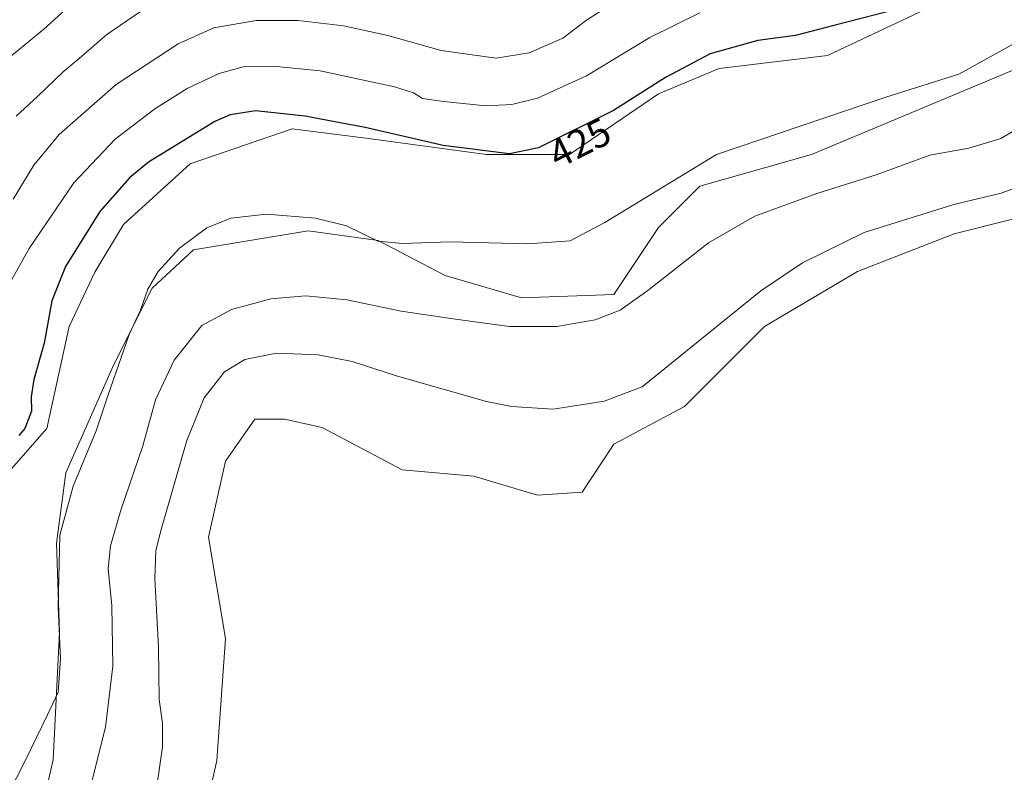
# Model space of a CAD drawing. Units: metres. Extents: x 629276 to 632767, y 4655593 to 4657969.
# Drawn here: x 629801 to 630050, y 4656693 to 4656883 of the extents above; entities that cross this region are included whole.
import ezdxf
from ezdxf.enums import TextEntityAlignment as Align

# ---------------------------------------------------------------- set-up
doc = ezdxf.new("R2010")
doc.units = ezdxf.units.M
doc.header["$MEASUREMENT"] = 0
for name, color, linetype, lineweight in [('Cultivos herbáceos CxS', 92, 'Continuous', 0), ('Curva de nivel maestra', 30, 'Continuous', 30), ('Curva de nivel normal', 30, 'Continuous', 0), ('Matorral CxS', 135, 'Continuous', 0), ('Rótulo de curva de nivel directora', 7, 'Continuous', 0)]:
    doc.layers.add(name, color=color, linetype=linetype, lineweight=lineweight)
doc.styles.add('Style-Arial', font='txt')

msp = doc.modelspace()

# ---------------------------------------------------------------- linework, layer by layer
at = {"layer": 'Cultivos herbáceos CxS', "color": 92, "linetype": 'Continuous', "lineweight": 0}
for points in [[(629787.7481, 4656691.5071, 427.5426), (629794.9911, 4656713.2355, 427.8544), (629790.1623, 4656743.8169, 426.8099), (629790.1623, 4656754.2789, 426.1841), (629795.7957, 4656766.3501, 425.7791), (629807.8675, 4656780.0307, 427.6296), (629813.5011, 4656805.7831, 427.5738), (629819.9393, 4656819.4639, 427.7024), (629827.1823, 4656831.5351, 427.5385), (629844.0829, 4656846.8249, 427.0004), (629869.8359, 4656855.6763, 425.9926), (629889.1509, 4656853.2611, 425.7546), (629918.9281, 4656849.2361, 424.5328), (629939.8525, 4656849.2353, 426.4535), (629962.3865, 4656864.5249, 425.5219), (629977.6773, 4656870.9625, 426.284), (630005.0401, 4656874.1805, 427.169), (630034.0125, 4656887.8603, 425.5617), (630048.4987, 4656896.7121, 426.2954), (630050.1081, 4656904.7597, 427.0002), (630047.6937, 4656922.4647, 428.0473), (630046.0841, 4656940.9745, 428.4436), (630056.5463, 4656955.4597, 430.2264)], [(630056.5463, 4656955.4597, 430.2264), (630046.0841, 4656940.9745, 428.4436), (630047.6937, 4656922.4647, 428.0473), (630050.1081, 4656904.7597, 427.0002), (630048.4987, 4656896.7121, 426.2954), (630034.0125, 4656887.8603, 425.5617), (630005.0401, 4656874.1805, 427.169), (629977.6773, 4656870.9625, 426.284), (629962.3865, 4656864.5249, 425.5219), (629939.8525, 4656849.2353, 426.4535), (629918.9281, 4656849.2361, 424.5328), (629889.1509, 4656853.2611, 425.7546), (629869.8359, 4656855.6763, 425.9926), (629844.0829, 4656846.8249, 427.0004), (629827.1823, 4656831.5351, 427.5385), (629819.9393, 4656819.4639, 427.7024), (629813.5011, 4656805.7831, 427.5738), (629807.8675, 4656780.0307, 427.6296), (629795.7957, 4656766.3501, 425.7791), (629790.1623, 4656754.2789, 426.1841), (629790.1623, 4656743.8169, 426.8099), (629794.9911, 4656713.2355, 427.8544), (629787.7481, 4656691.5071, 427.5426)], [(629726.3121, 4656609.1229, 429.3739), (629739.0839, 4656611.2525, 430.8834), (629749.7271, 4656616.5759, 430.7977), (629754.6689, 4656623.7175, 429.8796), (629772.4573, 4656632.7597, 429.9919), (629791.7723, 4656647.2447, 430.1344), (629802.2343, 4656664.9491, 431.5711), (629809.4773, 4656696.3347, 430.9646), (629811.0869, 4656728.5255, 430.3105), (629810.2819, 4656751.0589, 430.2804), (629812.6963, 4656768.7637, 429.1746), (629824.7681, 4656796.1253, 429.9906), (629834.4255, 4656815.4393, 430.0327), (629844.8877, 4656825.0961, 430.1696), (629873.8599, 4656829.9237, 430.2458), (629891.5653, 4656827.5085, 429.8221), (629908.4659, 4656818.6555, 431.4384), (629927.7807, 4656813.0213, 432.2646), (629951.1195, 4656813.8251, 433.0584), (629962.3865, 4656830.7247, 431.4634), (629972.8487, 4656841.1863, 430.704), (630001.0163, 4656849.2327, 431.146), (630070.2279, 4656878.2015, 431.6491)], [(630070.2279, 4656878.2015, 431.6491), (630001.0163, 4656849.2327, 431.146), (629972.8487, 4656841.1863, 430.704), (629962.3865, 4656830.7247, 431.4634), (629951.1195, 4656813.8251, 433.0584), (629927.7807, 4656813.0213, 432.2646), (629908.4659, 4656818.6555, 431.4384), (629891.5653, 4656827.5085, 429.8221), (629873.8599, 4656829.9237, 430.2458), (629844.8877, 4656825.0961, 430.1696), (629834.4255, 4656815.4393, 430.0327), (629824.7681, 4656796.1253, 429.9906), (629812.6963, 4656768.7637, 429.1746), (629810.2819, 4656751.0589, 430.2804), (629811.0869, 4656728.5255, 430.3105), (629809.4773, 4656696.3347, 430.9646), (629802.2343, 4656664.9491, 431.5711)], [(629843.3717, 4656663.0947, 442.5971), (629850.8217, 4656696.1037, 443.2253), (629852.9505, 4656726.9837, 443.4543), (629848.6933, 4656752.5403, 443.3673), (629852.9503, 4656771.7065, 443.3628), (629860.4003, 4656782.3547, 443.5437), (629867.8501, 4656782.3545, 443.6575), (629877.4291, 4656780.2243, 443.4549), (629897.6511, 4656769.5747, 443.2698), (629915.7091, 4656767.9547, 443.3767), (629931.8049, 4656763.1255, 443.1525), (629943.0719, 4656763.9297, 443.0118), (629951.1197, 4656776.0011, 442.1913), (629968.9601, 4656785.5445, 442.3872), (629989.1819, 4656805.7749, 442.3959), (630012.5967, 4656819.6175, 442.6916), (630037.0755, 4656829.1993, 442.1668), (630066.8765, 4656836.6521, 442.3415)], [(630066.8765, 4656836.6521, 442.3415), (630037.0755, 4656829.1993, 442.1668), (630012.5967, 4656819.6175, 442.6916), (629989.1819, 4656805.7749, 442.3959), (629968.9601, 4656785.5445, 442.3872), (629951.1197, 4656776.0011, 442.1913), (629943.0719, 4656763.9297, 443.0118), (629931.8049, 4656763.1255, 443.1525), (629915.7091, 4656767.9547, 443.3767), (629897.6511, 4656769.5747, 443.2698), (629877.4291, 4656780.2243, 443.4549), (629867.8501, 4656782.3545, 443.6575), (629860.4003, 4656782.3547, 443.5437), (629852.9503, 4656771.7065, 443.3628), (629848.6933, 4656752.5403, 443.3673), (629852.9505, 4656726.9837, 443.4543), (629850.8217, 4656696.1037, 443.2253), (629843.3717, 4656663.0947, 442.5971)]]:
    msp.add_polyline3d(points, dxfattribs=at)
at = {"layer": 'Curva de nivel maestra', "color": 30, "linetype": 'Continuous', "lineweight": 30, "elevation": 425, "flags": 128}
msp.add_lwpolyline([(630020.46, 4656885.3201), (630006.62, 4656881.7701), (629996.98, 4656879.2601), (629987.48, 4656877.9601), (629975.4, 4656874.6601), (629964.12, 4656868.6701), (629950.96, 4656860.3301), (629932.02, 4656850.8801), (629924.69, 4656849.4101), (629908, 4656851.4501), (629888.26, 4656856.0501), (629880.58, 4656857.4701), (629873.08, 4656858.9001), (629860.57, 4656860.2401), (629854.13, 4656859.2401), (629850.26, 4656857.5101), (629833.52, 4656847.3001), (629828.75, 4656843.3401), (629821.21, 4656834.7901), (629812.53, 4656820.9501), (629809.11, 4656812.2101), (629807.15, 4656801.5601), (629804.56, 4656792.3601), (629803.91, 4656787.9601), (629803.95, 4656784.3301), (629802.26, 4656779.9801), (629800.76, 4656778.2101)], dxfattribs=at)
at = {"layer": 'Curva de nivel normal', "color": 30, "linetype": 'Continuous', "lineweight": 0, "flags": 128}
for points, elevation in [([(629796.22, 4656871.9701), (629807.09, 4656880.9001), (629815.18, 4656888.2301)], 405), ([(629799.36, 4656837.9101), (629804.56, 4656846.4901), (629810.98, 4656854.2801), (629825.36, 4656866.8501), (629841.04, 4656877.1901), (629850.05, 4656881.1901), (629860.7, 4656883.0701), (629871.38, 4656883.0601), (629882.78, 4656881.7201), (629894.02, 4656879.3001), (629907.44, 4656875.4801), (629921.35, 4656873.5201), (629929.69, 4656874.8901), (629938.19, 4656878.5801), (629944.14, 4656883.1001), (629950.94, 4656887.4401)], 415), ([(629972.84, 4656885.0101), (629960.15, 4656878.7401), (629944.17, 4656869.1101), (629931.84, 4656863.4301), (629925.33, 4656861.8701), (629918.77, 4656861.5201), (629908.07, 4656862.5901), (629902.79, 4656863.3301), (629900.45, 4656864.8001), (629895.64, 4656866.2801), (629885.88, 4656868.3701), (629876.91, 4656870.3201), (629864.99, 4656871.5201), (629857.47, 4656871.3301), (629851.36, 4656869.6801), (629843.28, 4656865.8401), (629835.1, 4656860.7001), (629825.13, 4656853.0501), (629814.66, 4656842.0501), (629803.38, 4656825.4501), (629795.38, 4656811.3001)], 420), ([(629800.12, 4656858.8901), (629805.53, 4656863.8301), (629812.01, 4656870.0801), (629816.02, 4656873.4601), (629822.99, 4656879.5001), (629831.49, 4656885.2801)], 410), ([(630056.47, 4656879.5601), (630038.21, 4656869.4601), (630019.81, 4656863.6701), (629977.01, 4656849.1801), (629948.81, 4656832.0101), (629940.03, 4656827.4201), (629929.4, 4656826.6601), (629909.7, 4656827.1101), (629897.66, 4656826.7301), (629891.43, 4656827.3401), (629883.57, 4656831.1401), (629875.7, 4656833.1201), (629863.33, 4656834.0901), (629854.31, 4656833.1201), (629848.26, 4656830.6501), (629841.36, 4656825.5401), (629835.94, 4656819.6801), (629833.36, 4656815.1901), (629831.49, 4656809.8401), (629828.69, 4656803.7101), (629823.26, 4656788.2401), (629820.31, 4656779.3701), (629814.52, 4656765.4201), (629811.15, 4656753.0401), (629810.68, 4656734.9201), (629811.3, 4656721.7801), (629810.71, 4656713.3701), (629808.05, 4656707.6901), (629802.5, 4656696.2401), (629795.54, 4656682.8301)], 430), ([(630058.19, 4656858.7601), (630048.88, 4656853.2101), (630040.78, 4656850.8401), (630030.87, 4656848.9901), (630017.37, 4656844.0401), (630002.4, 4656839.3801), (629986.68, 4656833.6201), (629975.01, 4656826.9101), (629959.68, 4656814.8401), (629952.69, 4656809.9201), (629946.4, 4656807.4301), (629936.7, 4656805.7301), (629924.69, 4656805.7801), (629911.12, 4656807.6301), (629897.38, 4656809.6301), (629883.65, 4656812.5201), (629873.32, 4656813.5201), (629864.48, 4656812.7401), (629854.54, 4656810.0401), (629847.04, 4656806.0201), (629839.98, 4656797.2401), (629835.31, 4656787.2401), (629832.09, 4656775.5801), (629826.51, 4656759.3701), (629823.91, 4656750.3801), (629823.36, 4656744.5801), (629824.28, 4656735.1701), (629824.56, 4656719.9901), (629822.64, 4656704.5401), (629808.55, 4656648.0701)], 435), ([(629835.04, 4656685.4801), (629837.06, 4656699.5901), (629837.04, 4656705.5901), (629836.22, 4656711.5301), (629836.1, 4656724.6901), (629835.12, 4656742.1001), (629835.43, 4656749.1001), (629836.57, 4656753.8801), (629843.26, 4656776.9501), (629847.59, 4656787.7401), (629852.74, 4656794.3401), (629857.9, 4656797.4401), (629865.85, 4656798.9801), (629876.38, 4656798.6001), (629885.02, 4656796.8801), (629896.42, 4656793.2001), (629918.95, 4656786.8401), (629925.25, 4656785.5801), (629935.75, 4656784.8801), (629948.6, 4656786.9001), (629958.26, 4656790.4901), (629988.23, 4656814.7301), (629998.73, 4656821.8201), (630014.29, 4656829.5201), (630036.98, 4656836.5301), (630048.91, 4656839.4401), (630061, 4656843.8601)], 440)]:
    msp.add_lwpolyline(points, dxfattribs=dict(at, elevation=elevation))
at = {"layer": 'Matorral CxS', "color": 135, "linetype": 'Continuous', "lineweight": 0}
for points in [[(630056.5463, 4656955.4597, 430.2264), (630046.0841, 4656940.9745, 428.4436), (630047.6937, 4656922.4647, 428.0473), (630050.1081, 4656904.7597, 427.0002), (630048.4987, 4656896.7121, 426.2954), (630034.0125, 4656887.8603, 425.5617), (630005.0401, 4656874.1805, 427.169), (629977.6773, 4656870.9625, 426.284), (629962.3865, 4656864.5249, 425.5219), (629939.8525, 4656849.2353, 426.4535), (629918.9281, 4656849.2361, 424.5328), (629889.1509, 4656853.2611, 425.7546), (629869.8359, 4656855.6763, 425.9926), (629844.0829, 4656846.8249, 427.0004), (629827.1823, 4656831.5351, 427.5385), (629819.9393, 4656819.4639, 427.7024), (629813.5011, 4656805.7831, 427.5738), (629807.8675, 4656780.0307, 427.6296), (629795.7957, 4656766.3501, 425.7791), (629790.1623, 4656754.2789, 426.1841), (629790.1623, 4656743.8169, 426.8099), (629794.9911, 4656713.2355, 427.8544), (629787.7481, 4656691.5071, 427.5426)], [(630056.5463, 4656955.4597, 430.2264), (630046.0841, 4656940.9745, 428.4436), (630047.6937, 4656922.4647, 428.0473), (630050.1081, 4656904.7597, 427.0002), (630048.4987, 4656896.7121, 426.2954), (630034.0125, 4656887.8603, 425.5617), (630005.0401, 4656874.1805, 427.169), (629977.6773, 4656870.9625, 426.284), (629962.3865, 4656864.5249, 425.5219), (629939.8525, 4656849.2353, 426.4535), (629918.9281, 4656849.2361, 424.5328), (629889.1509, 4656853.2611, 425.7546), (629869.8359, 4656855.6763, 425.9926), (629844.0829, 4656846.8249, 427.0004), (629827.1823, 4656831.5351, 427.5385), (629819.9393, 4656819.4639, 427.7024), (629813.5011, 4656805.7831, 427.5738), (629807.8675, 4656780.0307, 427.6296), (629795.7957, 4656766.3501, 425.7791), (629790.1623, 4656754.2789, 426.1841), (629790.1623, 4656743.8169, 426.8099), (629794.9911, 4656713.2355, 427.8544), (629787.7481, 4656691.5071, 427.5426)], [(629726.3121, 4656609.1229, 429.3739), (629739.0839, 4656611.2525, 430.8834), (629749.7271, 4656616.5759, 430.7977), (629754.6689, 4656623.7175, 429.8796), (629772.4573, 4656632.7597, 429.9919), (629791.7723, 4656647.2447, 430.1344), (629802.2343, 4656664.9491, 431.5711), (629809.4773, 4656696.3347, 430.9646), (629811.0869, 4656728.5255, 430.3105), (629810.2819, 4656751.0589, 430.2804), (629812.6963, 4656768.7637, 429.1746), (629824.7681, 4656796.1253, 429.9906), (629834.4255, 4656815.4393, 430.0327), (629844.8877, 4656825.0961, 430.1696), (629873.8599, 4656829.9237, 430.2458), (629891.5653, 4656827.5085, 429.8221), (629908.4659, 4656818.6555, 431.4384), (629927.7807, 4656813.0213, 432.2646), (629951.1195, 4656813.8251, 433.0584), (629962.3865, 4656830.7247, 431.4634), (629972.8487, 4656841.1863, 430.704), (630001.0163, 4656849.2327, 431.146), (630070.2279, 4656878.2015, 431.6491)], [(629802.2343, 4656664.9491, 431.5711), (629809.4773, 4656696.3347, 430.9646), (629811.0869, 4656728.5255, 430.3105), (629810.2819, 4656751.0589, 430.2804), (629812.6963, 4656768.7637, 429.1746), (629824.7681, 4656796.1253, 429.9906), (629834.4255, 4656815.4393, 430.0327), (629844.8877, 4656825.0961, 430.1696), (629873.8599, 4656829.9237, 430.2458), (629891.5653, 4656827.5085, 429.8221), (629908.4659, 4656818.6555, 431.4384), (629927.7807, 4656813.0213, 432.2646), (629951.1195, 4656813.8251, 433.0584), (629962.3865, 4656830.7247, 431.4634), (629972.8487, 4656841.1863, 430.704), (630001.0163, 4656849.2327, 431.146), (630070.2279, 4656878.2015, 431.6491)], [(630066.8765, 4656836.6521, 442.3415), (630037.0755, 4656829.1993, 442.1668), (630012.5967, 4656819.6175, 442.6916), (629989.1819, 4656805.7749, 442.3959), (629968.9601, 4656785.5445, 442.3872), (629951.1197, 4656776.0011, 442.1913), (629943.0719, 4656763.9297, 443.0118), (629931.8049, 4656763.1255, 443.1525), (629915.7091, 4656767.9547, 443.3767), (629897.6511, 4656769.5747, 443.2698), (629877.4291, 4656780.2243, 443.4549), (629867.8501, 4656782.3545, 443.6575), (629860.4003, 4656782.3547, 443.5437), (629852.9503, 4656771.7065, 443.3628), (629848.6933, 4656752.5403, 443.3673), (629852.9505, 4656726.9837, 443.4543), (629850.8217, 4656696.1037, 443.2253), (629843.3717, 4656663.0947, 442.5971)], [(630066.8765, 4656836.6521, 442.3415), (630037.0755, 4656829.1993, 442.1668), (630012.5967, 4656819.6175, 442.6916), (629989.1819, 4656805.7749, 442.3959), (629968.9601, 4656785.5445, 442.3872), (629951.1197, 4656776.0011, 442.1913), (629943.0719, 4656763.9297, 443.0118), (629931.8049, 4656763.1255, 443.1525), (629915.7091, 4656767.9547, 443.3767), (629897.6511, 4656769.5747, 443.2698), (629877.4291, 4656780.2243, 443.4549), (629867.8501, 4656782.3545, 443.6575), (629860.4003, 4656782.3547, 443.5437), (629852.9503, 4656771.7065, 443.3628), (629848.6933, 4656752.5403, 443.3673), (629852.9505, 4656726.9837, 443.4543), (629850.8217, 4656696.1037, 443.2253), (629843.3717, 4656663.0947, 442.5971)]]:
    msp.add_polyline3d(points, dxfattribs=at)

# ---------------------------------------------------------------- texts
at = {"layer": 'Rótulo de curva de nivel directora', "color": 7, "linetype": 'Continuous', "lineweight": 0, "style": 'Style-Arial'}
msp.add_text('425', height=7, rotation=26.513091, dxfattribs=at).set_placement((629942.4776, 4656852.1567), align=Align.MIDDLE_CENTER)

doc.saveas('drawing.dxf')
